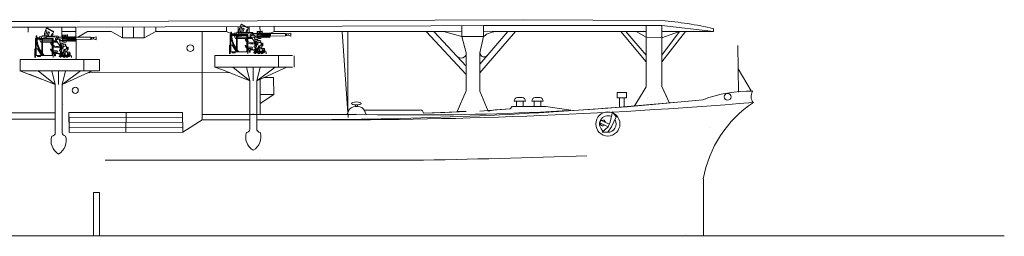
# Model space of a CAD drawing. Extents: x 280206 to 288479, y 102642 to 106970.
# Drawn here: x 283577 to 283750, y 104748 to 104786 of the extents above; entities that cross this region are included whole.
import ezdxf

# ---------------------------------------------------------------- set-up
doc = ezdxf.new("R2010")
doc.units = 0
doc.header["$MEASUREMENT"] = 0
doc.layers.add('1', color=7, linetype='Continuous', lineweight=0)

# ---------------------------------------------------------------- blocks, each defined once
blk = doc.blocks.new('pa16_2')
at = {"layer": '1', "color": 7, "linetype": 'Continuous'}
for p, q in [((-2.04, 6.97), (-2.22, 7.07)), ((-2.09, 7.55), (-2.19, 7.36)), ((-2.13, 7.47), (-0.88, 6.82)), ((-0.84, 6.9), (-2.09, 7.55)), ((-0.97, 5.71), (-4.07, 5.71)), ((-4.07, 5.71), (-4.07, 2.34)), ((-3.82, 6.16), (-3.96, 6.16)), ((-3.96, 6.16), (-3.96, 5.71)), ((-3.92, 2.68), (-3.92, 5.71)), ((-1.12, 5.56), (-3.92, 5.56)), ((-3.82, 5.71), (-3.82, 6.16)), ((-3.38, 5.82), (-3.82, 5.82)), ((-2.87, 5.96), (-3.38, 5.96)), ((-3.38, 5.96), (-3.38, 5.71)), ((-3.38, 5.56), (-3.1, 5.05)), ((-2.95, 5.49), (-3.35, 5.49)), ((-3.02, 5.96), (-3.02, 5.71)), ((-2.95, 5.56), (-2.95, 2.68)), ((-2.67, 6.13), (-2.87, 6.13)), ((-2.87, 6.13), (-2.87, 5.96)), ((-2.8, 2.68), (-2.8, 5.56)), ((-2.5, 5.25), (-2.8, 5.25)), ((-2.67, 6.09), (-2.67, 6.13)), ((-0.08, 6.09), (-2.67, 6.09)), ((-2.26, 5.82), (-2.67, 5.82)), ((-2.5, 6.09), (-2.5, 6.16)), ((-1.87, 5.28), (-2.5, 5.28)), ((-2.5, 5.28), (-2.5, 5.25)), ((-2.14, 5.9), (-2.26, 5.82)), ((-0.68, 5.96), (-2.14, 5.9)), ((-1.83, 5.25), (-1.87, 5.28)), ((-1.12, 5.25), (-1.83, 5.25)), ((-1.59, 6.74), (-1.79, 6.84)), ((-1.12, 5.71), (-1.12, 2.68)), ((-0.98, 6.51), (-1.11, 6.58)), ((-0.97, 2.34), (-0.97, 5.71)), ((-0.37, 5.25), (-0.97, 5.25)), ((-0.9, 6.79), (-0.84, 6.9)), ((-0.81, 5.12), (-0.81, 5.25)), ((0.14, 4.53), (-0.56, 5.51)), ((-0.08, 5.84), (-0.08, 6.09)), ((1.59, 5.92), (-0.08, 5.92)), ((0.25, 4.89), (0.04, 5.67)), ((0.06, 5.92), (0.06, 5.58)), ((0.06, 5.58), (0.66, 5.67)), ((0.66, 5.28), (0.06, 5.58)), ((0.14, 5.28), (1.03, 5.28)), ((0.66, 6.24), (1.55, 6.24)), ((0.66, 6.24), (0.66, 5.16)), ((0.73, 5.16), (0.73, 6.24)), ((0.94, 5.82), (0.73, 5.82)), ((0.73, 5.67), (1.55, 5.67)), ((1.59, 5.44), (0.73, 5.44)), ((0.9, 5.05), (0.9, 5.28)), ((1.4, 6.04), (0.94, 6.04)), ((0.94, 6.04), (0.94, 5.67)), ((1.32, 5.67), (1.32, 5.05)), ((1.59, 5.28), (1.32, 5.28)), ((1.4, 5.67), (1.4, 6.04)), ((1.55, 5.44), (1.55, 6.37)), ((1.59, 5.27), (1.59, 5.93)), ((1.68, 5.93), (1.68, 5.27)), ((1.77, 5.92), (1.68, 5.92)), ((1.77, 5.28), (1.68, 5.28)), ((1.77, 5.27), (1.77, 5.93)), ((1.86, 5.93), (1.86, 5.27)), ((1.95, 5.92), (1.86, 5.92)), ((1.95, 5.28), (1.86, 5.28)), ((1.95, 5.27), (1.95, 5.93)), ((2.04, 5.93), (2.04, 5.27)), ((2.13, 5.92), (2.04, 5.92)), ((2.13, 5.28), (2.04, 5.28)), ((2.13, 5.27), (2.13, 5.93)), ((2.22, 5.93), (2.22, 5.27)), ((2.31, 5.92), (2.22, 5.92)), ((2.31, 5.28), (2.22, 5.28)), ((2.31, 5.27), (2.31, 5.93)), ((2.4, 5.93), (2.4, 5.27)), ((2.49, 5.92), (2.4, 5.92)), ((2.49, 5.28), (2.4, 5.28)), ((2.49, 5.27), (2.49, 5.93)), ((2.58, 5.93), (2.58, 5.27)), ((2.67, 5.92), (2.58, 5.92)), ((2.67, 5.28), (2.58, 5.28)), ((2.67, 5.27), (2.67, 5.93)), ((2.76, 5.93), (2.76, 5.27)), ((2.85, 5.92), (2.76, 5.92)), ((2.85, 5.28), (2.76, 5.28)), ((2.85, 5.27), (2.85, 5.93)), ((2.94, 5.93), (2.94, 5.27)), ((2.94, 5.92), (3.03, 5.92)), ((3.03, 5.44), (2.94, 5.44)), ((5.68, 5.92), (3.03, 5.92)), ((3.03, 5.92), (3.03, 5.44)), ((3.03, 5.44), (5.68, 5.51)), ((6.16, 5.83), (5.68, 5.92)), ((5.68, 5.92), (5.68, 5.51)), ((5.68, 5.51), (6.16, 5.6)), ((5.84, 5.89), (5.84, 5.54)), ((6.16, 5.83), (6.59, 5.98)), ((6.16, 5.83), (6.16, 5.6)), ((6.59, 5.45), (6.16, 5.6)), ((6.59, 5.98), (6.59, 5.45)), ((-4.16, 2.34), (-4.16, 3.87)), ((-4.16, 3.87), (-4.07, 3.87)), ((-3.92, 3.87), (-3.73, 3.87)), ((-3.73, 3.87), (-3.07, 2.84)), ((-3.1, 5.05), (-2.95, 5.05)), ((-2.8, 5.05), (-1.12, 5.05)), ((-1.27, 4.86), (-1.42, 4.86)), ((-0.97, 5.05), (-0.23, 5.05)), ((-0.29, 3.52), (-0.97, 3.52)), ((-0.28, 5.12), (-0.81, 5.12)), ((0.14, 4.45), (0.14, 4.53)), ((0.2, 4.36), (0.14, 4.45)), ((0.18, 3.71), (0.18, 3.56)), ((0.18, 3.56), (0.38, 3.36)), ((0.2, 4.29), (0.2, 4.68)), ((0.25, 4.89), (0.81, 4.89)), ((0.25, 4.89), (0.25, 4.78)), ((0.81, 4.85), (0.25, 4.85)), ((0.26, 4.22), (0.26, 3.77)), ((0.26, 3.77), (0.33, 3.77)), ((0.41, 3.9), (0.33, 3.77)), ((0.33, 3.77), (0.49, 3.56)), ((0.41, 4.42), (0.41, 3.9)), ((0.58, 3.9), (0.41, 3.9)), ((0.49, 3.56), (0.58, 3.56)), ((0.51, 3.56), (0.51, 3.45)), ((0.53, 4.42), (0.53, 3.9)), ((0.59, 3.97), (0.53, 3.97)), ((0.69, 3.97), (0.58, 3.97)), ((0.58, 3.9), (0.66, 3.9)), ((0.58, 3.9), (0.58, 3.56)), ((0.66, 5.16), (0.73, 5.16)), ((0.77, 4.7), (1.19, 4.7)), ((0.81, 4.89), (0.81, 4.85)), ((0.81, 4.09), (0.81, 4.11)), ((0.81, 4.09), (0.81, 4.05)), ((1.02, 3.47), (0.83, 3.47)), ((0.83, 3.47), (0.83, 3.31)), ((1.32, 5.05), (0.9, 5.05)), ((0.94, 3.47), (0.94, 3.75)), ((1.16, 3.75), (0.94, 3.75)), ((1.05, 4.35), (1.4, 4.35)), ((1.51, 3.99), (1.16, 3.75)), ((1.16, 3.75), (1.16, 3.37)), ((1.19, 4.7), (1.19, 4.35)), ((1.19, 4.6), (1.35, 4.6)), ((1.35, 4.56), (1.19, 4.56)), ((1.51, 3.51), (1.31, 3.37)), ((1.35, 4.6), (1.35, 4.56)), ((1.4, 4.35), (1.4, 3.92)), ((1.65, 4.13), (1.4, 4.13)), ((1.51, 4.13), (1.51, 3.77)), ((1.65, 3.77), (1.51, 3.77)), ((1.51, 3.77), (1.51, 3.51)), ((1.65, 3.74), (1.65, 4.19)), ((1.65, 4.19), (1.69, 4.19)), ((1.69, 3.74), (1.65, 3.74)), ((1.69, 4.19), (1.69, 3.74)), ((-0.97, 2.68), (-4.07, 2.68)), ((-3.73, 2.51), (-3.73, 2.68)), ((-3.17, 2.51), (-3.73, 2.51)), ((-3.17, 2.68), (-3.17, 2.51)), ((-3.07, 2.84), (-3.07, 2.68)), ((-0.5, 3.25), (-0.77, 3.25)), ((-0.77, 3.25), (-0.77, 2.99)), ((-0.77, 2.99), (-0.5, 2.99)), ((-0.71, 2.99), (-0.71, 2.69)), ((-0.56, 2.99), (-0.56, 2.67)), ((-0.5, 2.99), (-0.5, 3.25)), ((0.4, 3.05), (-0.5, 3.18)), ((-0.5, 3.06), (0.38, 2.93)), ((-0.14, 3.33), (-0.14, 3.37)), ((0.73, 2.61), (0.13, 2.61)), ((0.13, 2.61), (0.13, 2.53)), ((0.13, 2.53), (0.81, 2.53)), ((0.21, 2.77), (0.41, 2.91)), ((0.58, 2.77), (0.21, 2.77)), ((0.21, 2.77), (0.21, 2.61)), ((0.26, 2.53), (0.26, 2.38)), ((0.26, 2.38), (0.37, 2.38)), ((0.33, 3.41), (0.33, 3.06)), ((0.37, 2.38), (0.37, 2.33)), ((0.51, 3.45), (0.38, 3.36)), ((0.38, 3.36), (0.46, 3.28)), ((0.46, 3.28), (0.46, 3.07)), ((0.99, 2.34), (0.47, 2.89)), ((0.55, 2.97), (0.55, 3.13)), ((0.55, 3.13), (0.59, 3.13)), ((0.55, 2.98), (0.59, 2.98)), ((0.55, 2.97), (1.15, 2.34)), ((0.59, 3.13), (0.59, 3.25)), ((0.59, 3.25), (0.76, 3.25)), ((0.59, 2.98), (0.59, 2.92)), ((0.74, 2.77), (1.56, 2.77)), ((0.76, 3.25), (0.76, 2.77)), ((0.83, 3.31), (0.86, 3.31)), ((0.86, 3.31), (0.98, 3.24)), ((0.98, 3.24), (0.87, 3.18)), ((0.98, 3.12), (0.87, 3.18)), ((1.56, 2.61), (0.89, 2.61)), ((1.56, 2.53), (0.97, 2.53)), ((0.98, 3.12), (0.98, 2.77)), ((1.31, 3.37), (1.13, 3.37)), ((1.13, 3.37), (1.13, 3.16)), ((1.16, 3.16), (1.13, 3.16)), ((1.13, 2.77), (1.13, 2.98)), ((1.13, 2.98), (1.16, 2.98)), ((1.16, 2.98), (1.16, 3.16)), ((1.56, 3.21), (1.27, 3.37)), ((1.49, 2.49), (1.41, 2.33)), ((1.49, 2.77), (1.49, 2.61)), ((1.49, 2.49), (1.56, 2.53)), ((1.49, 2.49), (1.6, 2.44)), ((1.55, 2.34), (1.6, 2.44)), ((1.56, 3.21), (1.56, 3.26)), ((1.56, 3.26), (1.97, 3.26)), ((1.56, 2.77), (1.56, 3.21)), ((1.7, 2.77), (1.56, 2.77)), ((1.56, 2.61), (1.56, 2.53)), ((1.56, 2.53), (1.63, 2.5)), ((1.93, 2.5), (1.63, 2.5)), ((1.7, 2.66), (1.66, 2.66)), ((1.66, 2.66), (1.66, 2.61)), ((1.66, 2.61), (1.75, 2.61)), ((1.67, 2.56), (1.93, 2.56)), ((1.7, 2.86), (1.7, 2.77)), ((1.97, 3.05), (1.89, 3.05)), ((1.89, 2.66), (2.29, 2.66)), ((1.93, 2.56), (1.93, 2.5)), ((1.97, 3.26), (1.97, 3.05)), ((2.29, 2.66), (2.29, 2.34)), ((2.2, 0), (-2.2, 0))]:
    blk.add_line(p, q, dxfattribs=at)
for centre, radius in [((-0.26, 5.59), 0.105), ((0.47, 4.5), 0.105), ((0.46, 2.98), 0.0918)]:
    blk.add_circle(centre, radius, dxfattribs=at)
for centre, radius, start, end in [((0.08, 6.14), 2.58, 151.6921, 179.4809), ((-0.66, 6.17), 1.81, 150.0067, 182.3331), ((-0.68, 6.18), 1.57, 149.6797, 183.2289), ((1.33, 6.18), 5.34, 190.6463, 216.6852), ((1.03, 5.99), 4.84, 185.0892, 214.5793), ((-0.84, 6.15), 1.17, 143.7459, 182.9206), ((-0.35, 6), 1.45, 149.0925, 176.2743), ((-0.47, 6.11), 0.794, 144.1363, 181.3907), ((-0.17, 6.01), 0.947, 147.7203, 175.0869), ((0.88, 5.67), 2.1, 147.5565, 155.469), ((-0.26, 5.59), 0.309, 12.2714, 193.5262), ((1.03, 5.63), 0.351, 270, 326.0665), ((1.46, 5.88), 0.376, 145.8959, 214.1041), ((1.19, 6.17), 0.087, 120.3808, 239.6192), ((1.55, 5.88), 0.376, 145.8959, 214.1041), ((1.28, 6.17), 0.087, 120.3808, 239.6192), ((1.64, 5.93), 0.045, 0, 180), ((1.64, 5.27), 0.045, 180, 0), ((1.82, 5.93), 0.045, 0, 180), ((1.82, 5.27), 0.045, 180, 0), ((2, 5.93), 0.045, 0, 180), ((2, 5.27), 0.045, 180, 0), ((2.18, 5.93), 0.045, 0, 180), ((2.18, 5.27), 0.045, 180, 0), ((2.36, 5.93), 0.045, 0, 180), ((2.36, 5.27), 0.045, 180, 0), ((2.54, 5.93), 0.045, 0, 180), ((2.54, 5.27), 0.045, 180, 0), ((2.72, 5.93), 0.045, 0, 180), ((2.72, 5.27), 0.045, 180, 0), ((2.9, 5.93), 0.045, 0, 180), ((2.9, 5.27), 0.045, 180, 0), ((-0.24, 5.34), 1.27, 201.8874, 293.4032), ((-1.37, 3.77), 0.0432, 0, 186.2311), ((-0.94, 3.77), 0.471, 180, 254.2634), ((-0.98, 3.89), 0.368, 199.2341, 271.5596), ((-0.26, 5.42), 1.15, 209.0037, 221.7365), ((-0.26, 5.42), 1.15, 231.9628, 293.722), ((-0.29, 3.37), 0.15, 0, 90), ((0.47, 4.5), 0.352, 218.029, 128.5232), ((0.66, 4.05), 0.15, 270, 0), ((0.69, 4.09), 0.12, 270, 0), ((1.05, 4.11), 0.24, 90, 180), ((1.2, 3.65), 0.111, 109.7547, 250.2453), ((1.51, 3.84), 0.0438, 86.7021, 273.2979), ((1.03, 5.99), 4.84, 217.5952, 223.0766), ((1.33, 6.18), 5.34, 219.3019, 221.0329), ((-0.63, 4.94), 1.68, 254.8409, 286.887), ((-0.63, 2.69), 0.075, 180, 0), ((1.92, 2.32), 0.343, 90, 159.1315), ((1.89, 2.86), 0.19, 88.9582, 180), ((1.7, 2.77), 0.106, 270, 337.7139), ((1.88, 2.69), 0.0939, 54.7867, 157.7134)]:
    blk.add_arc(centre, radius, start, end, dxfattribs=at)
blk.add_ellipse((1.97, 2.88), major_axis=(0, -0.164), ratio=0.335859, dxfattribs=at)

msp = doc.modelspace()

# ---------------------------------------------------------------- linework, layer by layer
at = {"layer": '1', "color": 7, "linetype": 'Continuous'}
for p, q in [((283587.12, 104786.16), (283564.59, 104786.17)), ((283665.15, 104786.46), (283587.12, 104786.16)), ((283578.08, 104785.16), (283578.08, 104784.3)), ((283584.02, 104784.41), (283586.49, 104784.41)), ((283664.32, 104785.46), (283586.63, 104785.16)), ((283588.49, 104784.41), (283592.66, 104784.41)), ((283592.66, 104784.41), (283594.66, 104783.28)), ((283594.66, 104785.19), (283594.66, 104783.28)), ((283596.63, 104785.2), (283596.63, 104783.28)), ((283598.46, 104783.28), (283598.46, 104785.21)), ((283598.46, 104783.28), (283600.53, 104784.41)), ((283600.53, 104784.41), (283600.53, 104785.21)), ((283612.93, 104784.41), (283600.53, 104784.41)), ((283612.93, 104784.41), (283612.93, 104785.26)), ((283613.82, 104783.96), (283612.93, 104784.41)), ((283614.98, 104785.27), (283614.98, 104783.49)), ((283616.95, 104785.28), (283616.95, 104784.32)), ((283618.88, 104784.38), (283618.78, 104785.29)), ((283620.58, 104784.07), (283621.31, 104784.41)), ((283621.31, 104784.41), (283621.31, 104785.29)), ((283651.07, 104784.41), (283621.31, 104784.41)), ((283648.02, 104784.41), (283655.06, 104776.83)), ((283655.06, 104778.3), (283649.38, 104784.41)), ((283654.26, 104783.51), (283651.07, 104784.41)), ((283654.26, 104785.42), (283654.26, 104783.51)), ((283663.67, 104784.41), (283657.46, 104777.14)), ((283657.46, 104778.67), (283662.36, 104784.41)), ((283658.06, 104783.51), (283658.06, 104785.44)), ((283660.59, 104784.41), (283670.52, 104784.41)), ((283594.66, 104783.28), (283598.46, 104783.28)), ((283616.61, 104783.4), (283618.78, 104783.36)), ((283654.26, 104783.51), (283658.06, 104783.51)), ((283654.26, 104783.51), (283655.06, 104780.66)), ((283658.06, 104783.51), (283657.46, 104780.66)), ((283655.06, 104780.66), (283655.06, 104773.95)), ((283657.46, 104780.66), (283657.46, 104773.89)), ((283576.72, 104779.49), (283590.34, 104779.49)), ((283576.72, 104777.48), (283576.72, 104779.49)), ((283610.9, 104780.15), (283624.52, 104780.15)), ((283610.9, 104778.14), (283610.9, 104780.15)), ((283590.34, 104777.48), (283576.72, 104777.48)), ((283582.85, 104775.08), (283579.86, 104777.48)), ((283582.85, 104775.08), (283582.25, 104777.48)), ((283583.45, 104775.08), (283583.45, 104777.48)), ((283584.05, 104775.08), (283587.28, 104777.48)), ((283584.05, 104775.08), (283584.65, 104777.48)), ((283584.05, 104775.08), (283589.37, 104777.48)), ((283624.52, 104778.14), (283610.9, 104778.14)), ((283617.04, 104775.75), (283612.44, 104777.59)), ((283617.04, 104775.75), (283614.04, 104778.14)), ((283617.04, 104775.75), (283616.44, 104778.14)), ((283617.64, 104775.75), (283617.64, 104778.14)), ((283618.24, 104775.75), (283618.84, 104778.14)), ((283618.24, 104775.75), (283623.55, 104778.14)), ((283618.24, 104775.75), (283621.47, 104778.14)), ((283582.85, 104775.08), (283578.26, 104776.93)), ((283617.04, 104767.29), (283617.04, 104775.75)), ((283618.24, 104775.75), (283618.24, 104767.29)), ((283582.85, 104766.63), (283582.85, 104775.08)), ((283584.05, 104775.08), (283584.05, 104766.63)), ((283681.58, 104773.66), (283683.18, 104773.66)), ((283681.58, 104772.72), (283681.58, 104773.66)), ((283683.18, 104773.66), (283683.18, 104772.72)), ((283663.46, 104772.18), (283665.46, 104772.18)), ((283663.46, 104772.18), (283663.46, 104772.18)), ((283663.86, 104772.18), (283663.86, 104771.23)), ((283664.86, 104772.78), (283664.06, 104772.78)), ((283665.06, 104772.18), (283665.06, 104771.23)), ((283665.46, 104772.18), (283665.46, 104772.18)), ((283666.56, 104772.18), (283668.56, 104772.18)), ((283666.56, 104772.18), (283666.56, 104772.18)), ((283666.96, 104772.18), (283666.96, 104771.23)), ((283667.96, 104772.78), (283667.16, 104772.78)), ((283668.16, 104772.18), (283668.16, 104771.23)), ((283668.56, 104772.18), (283668.56, 104772.18)), ((283683.18, 104772.72), (283681.58, 104772.72)), ((283681.98, 104772.72), (283681.99, 104771.19)), ((283682.79, 104771.26), (283682.78, 104772.72)), ((283634.34, 104770.38), (283634.08, 104769.75)), ((283635.57, 104771.52), (283635.57, 104771.25)), ((283635.63, 104771.25), (283635.93, 104771.25)), ((283635.97, 104771.52), (283635.97, 104771.25)), ((283646.96, 104770.61), (283637.11, 104770.61)), ((283637.21, 104770.42), (283637.49, 104769.79)), ((283662.75, 104770.81), (283663.11, 104771.23)), ((283663.18, 104771.23), (283669.08, 104771.23)), ((283559.45, 104769.03), (283579.28, 104769.03))]:
    msp.add_line(p, q, dxfattribs=at)
at = {"layer": '1', "color": 7}
for p, q in [((283665.15, 104786.46), (283665.15, 104786.46)), ((283665.15, 104786.46), (283689.39, 104786.31)), ((283586.5, 104785.14), (283566.33, 104785.12)), ((283584, 104783.92), (283584, 104785.17)), ((283584, 104784.41), (283584, 104783.42)), ((283586.5, 104783.43), (283586.5, 104785.14)), ((283586.51, 104783.98), (283586.51, 104783.99)), ((283588.5, 104784.37), (283586.82, 104783.38)), ((283608.68, 104768.9), (283608.68, 104784.41)), ((283631.95, 104784.41), (283648.02, 104784.41)), ((283649.38, 104784.41), (283654.26, 104784.47)), ((283658.06, 104785.44), (283689.39, 104785.44)), ((283658.06, 104784.48), (283662.36, 104784.41)), ((283663.67, 104784.41), (283683.08, 104784.42)), ((283686.67, 104779.04), (283682.22, 104784.42)), ((283683.08, 104784.42), (283686.67, 104780.26)), ((283683.08, 104784.42), (283686.67, 104784.41)), ((283686.67, 104783.37), (283684.88, 104784.42)), ((283686.67, 104774.75), (283686.67, 104785.44)), ((283686.67, 104780.26), (283686.67, 104784.41)), ((283686.67, 104784.41), (283686.67, 104784.41)), ((283686.67, 104782.34), (283686.67, 104784.41)), ((283686.67, 104783.37), (283686.67, 104784.41)), ((283686.67, 104784.41), (283686.67, 104783.37)), ((283686.67, 104783.37), (283686.67, 104784.41)), ((283689.39, 104784.41), (283689.39, 104785.44)), ((283689.39, 104774.75), (283689.39, 104784.41)), ((283692.48, 104784.41), (283689.39, 104780.26)), ((283692.48, 104784.41), (283689.39, 104783.28)), ((283689.39, 104784.41), (283698.5, 104784.41)), ((283689.39, 104779.04), (283693.54, 104784.41)), ((283697.75, 104784.08), (283697.75, 104784.08)), ((283698.5, 104784.41), (283698.47, 104784.89)), ((283586.51, 104783.02), (283586.51, 104779.52)), ((283614.98, 104783.49), (283616.95, 104783.36)), ((283689.39, 104783.28), (283686.67, 104783.37)), ((283686.67, 104782.34), (283686.67, 104782.34)), ((283689.39, 104783.28), (283689.39, 104783.28)), ((283702.75, 104781.91), (283702.87, 104773.74)), ((283586.37, 104779.73), (283586.37, 104779.73)), ((283587.87, 104779.56), (283587.87, 104777.55)), ((283589.01, 104779.86), (283589.01, 104779.86)), ((283590.66, 104779.48), (283590.34, 104779.49)), ((283590.66, 104777.5), (283590.66, 104779.48)), ((283622.05, 104780.22), (283622.05, 104778.21)), ((283624.85, 104778.16), (283624.85, 104780.14)), ((283686.67, 104780.26), (283686.67, 104777.81)), ((283686.67, 104777.81), (283686.67, 104779.04)), ((283580.47, 104776.04), (283576.63, 104777.51)), ((283588.65, 104777.15), (283613.49, 104777.17)), ((283590.66, 104777.5), (283590.34, 104777.48)), ((283612.44, 104777.59), (283610.9, 104778.14)), ((283702.81, 104777.83), (283705.07, 104773.99)), ((283618.84, 104773.31), (283618.84, 104776.02)), ((283621.21, 104776.31), (283619.49, 104776.31)), ((283621.21, 104776.31), (283621.25, 104773.35)), ((283619.12, 104774.55), (283619.12, 104774.55)), ((283653.44, 104770.32), (283655.06, 104773.95)), ((283657.46, 104773.89), (283657.46, 104773.89)), ((283657.46, 104773.89), (283657.46, 104773.89)), ((283658.92, 104770.43), (283657.46, 104773.89)), ((283685.32, 104772.48), (283686.67, 104774.67)), ((283689.39, 104774.75), (283690.22, 104772.99)), ((283689.39, 104774.75), (283690.76, 104771.83)), ((283618.84, 104773.31), (283621.25, 104773.35)), ((283621.25, 104773.35), (283618.84, 104771.73)), ((283618.84, 104773.31), (283618.84, 104769.8)), ((283679.92, 104770.94), (283692.15, 104771.97)), ((283685.32, 104772.48), (283684.59, 104771.34)), ((283686.88, 104772.64), (283686.88, 104772.64)), ((283690.22, 104772.99), (283690.22, 104772.99)), ((283692.15, 104771.97), (283692.15, 104771.97)), ((283697.13, 104772.45), (283697.13, 104772.45)), ((283554.09, 104770.13), (283579.28, 104770.13)), ((283579.28, 104770.13), (283582.85, 104770.13)), ((283584.33, 104771.5), (283584.33, 104771.5)), ((283585.27, 104770.19), (283585.28, 104766.68)), ((283585.28, 104768.43), (283585.27, 104770.19)), ((283585.27, 104770.19), (283585.28, 104768.43)), ((283585.27, 104770.19), (283595.34, 104770.19)), ((283595.27, 104766.7), (283595.34, 104770.19)), ((283605.24, 104770.2), (283595.34, 104770.19)), ((283605.24, 104770.2), (283605.25, 104766.72)), ((283655.06, 104770.32), (283647.53, 104770.04)), ((283647.53, 104770.04), (283651.3, 104770.18)), ((283651.3, 104770.18), (283655.06, 104770.32)), ((283655.06, 104770.32), (283653.44, 104770.32)), ((283657.46, 104770.43), (283662.75, 104770.81)), ((283660.11, 104770.62), (283658.92, 104770.43)), ((283662.75, 104770.81), (283660.11, 104770.62)), ((283680.71, 104770.28), (283680.31, 104768.49)), ((283681.37, 104769.41), (283680.71, 104770.28)), ((283579.28, 104769.03), (283580.33, 104769.03)), ((283580.33, 104769.03), (283582.85, 104769.03)), ((283585.28, 104769.31), (283605.25, 104769.35)), ((283585.28, 104768.43), (283585.28, 104769.31)), ((283605.25, 104768.46), (283585.28, 104768.43)), ((283608.68, 104768.9), (283605.25, 104766.72)), ((283621.03, 104769.8), (283608.68, 104769.8)), ((283608.68, 104769.8), (283617.64, 104769.8)), ((283616.99, 104768.9), (283608.68, 104768.9)), ((283617.64, 104769.8), (283617.64, 104769.92)), ((283617.64, 104769.92), (283617.64, 104769.92)), ((283618.84, 104768.9), (283618.24, 104768.9)), ((283624.52, 104768.9), (283618.84, 104768.9)), ((283623.94, 104769.8), (283621.03, 104769.8)), ((283635.74, 104769.8), (283623.94, 104769.8)), ((283678.82, 104768.79), (283680.17, 104768.13)), ((283680.03, 104767.76), (283680.31, 104768.49)), ((283680.54, 104767.63), (283681.37, 104769.41)), ((283681.37, 104769.41), (283680.54, 104767.63)), ((283605.29, 104767.59), (283585.28, 104767.54)), ((283585.28, 104766.68), (283605.25, 104766.72)), ((283595.27, 104766.7), (283595.27, 104766.7)), ((283595.27, 104766.7), (283595.27, 104766.7)), ((283595.27, 104766.7), (283595.27, 104766.7)), ((283595.27, 104766.7), (283595.27, 104766.7)), ((283595.27, 104766.7), (283595.27, 104766.7)), ((283595.27, 104766.7), (283595.27, 104766.7)), ((283595.27, 104766.7), (283595.27, 104766.7)), ((283679.95, 104767.66), (283678.53, 104768.34)), ((283679.95, 104767.66), (283678.94, 104766.71)), ((283678.94, 104766.71), (283679.55, 104766.71)), ((283679.92, 104766.71), (283679.18, 104766.71)), ((283679.92, 104768.16), (283679.92, 104768.16)), ((283680.54, 104767.63), (283679.92, 104766.71)), ((283679.92, 104766.71), (283680.54, 104767.63)), ((283679.95, 104767.66), (283680.03, 104767.76)), ((283697.71, 104767.61), (283697.71, 104767.61)), ((283645.6, 104761.79), (283591.61, 104761.79)), ((283618.78, 104762.05), (283618.78, 104762.05)), ((283696.69, 104758.51), (283696.7, 104748.44)), ((283589.61, 104756.12), (283589.61, 104748.56)), ((283589.61, 104756.12), (283590.61, 104756.12)), ((283590.61, 104748.56), (283590.61, 104756.12)), ((283749.55, 104748.51), (283049.09, 104748.51)), ((283693.53, 104748.76), (283693.53, 104748.76)), ((283693.53, 104748.76), (283693.53, 104748.76))]:
    msp.add_line(p, q, dxfattribs=at)
at = {"layer": '1', "color": 188, "linetype": 'Continuous', "lineweight": 15}
msp.add_line((283634.28, 104769.27), (283633.26, 104784.33), dxfattribs=at)
at = {"layer": '1', "color": 7, "linetype": 'Continuous', "lineweight": 15}
for p, q in [((283634.27, 104769.85), (283634.27, 104784.32)), ((283669.03, 104771.22), (283673.41, 104770.6))]:
    msp.add_line(p, q, dxfattribs=at)
at = {"layer": '1', "color": 7}
msp.add_lwpolyline([(283689.39, 104785.44), (283698.5, 104784.41)], dxfattribs=at)
for centre, radius in [((283606.59, 104781.46), 0.595), ((283586.37, 104774.08), 0.547), ((283700.95, 104772.93), 0.603), ((283679.92, 104768.16), 2.12)]:
    msp.add_circle(centre, radius, dxfattribs=at)
for centre, radius, start, end in [((283684.48, 104725.38), 61.13, 76.7661, 85.3917), ((283704.73, 104750.83), 23.07, 88.4202, 110.6101), ((283706.76, 104772.96), 1.68, 148.4003, 217.5967), ((283631.22, 105672.91), 904.03, 269.65576, 274.71251), ((283646.05, 105248.15), 478.41, 268.7528, 276.0663), ((283625.79, 105487.8), 718.9, 269.89897, 274.31824), ((283679.92, 104768.16), 1.45, 65.0195, 238.6238), ((283679.02, 104768.34), 0.486, 114.6591, 308.8176), ((283679.05, 104768.41), 0.442, 5.7835, 122.1883), ((283679.92, 104768.16), 1.45, 267.3167, 29.3895), ((283616.44, 104767.29), 0.6, 269.9323, 356.5501), ((283618.85, 104767.3), 0.61, 180.9071, 269.093), ((283582.29, 104766.6), 0.569, 266.7686, 3.2313), ((283584.88, 104766.86), 0.859, 195.4028, 254.5973), ((283616.37, 106551), 1789.45, 270.93612, 271.91736)]:
    msp.add_arc(centre, radius, start, end, dxfattribs=at)
at = {"layer": '1', "color": 7, "linetype": 'Continuous'}
for centre, radius, start, end in [((283660.59, 104780.41), 4, 90, 129.1405), ((283654.13, 104780.66), 0.928, 222.899, 0), ((283658.2, 104780.66), 0.733, 180, 319.531), ((283664.06, 104772.18), 0.6, 90, 180), ((283664.86, 104772.18), 0.6, 0, 90), ((283667.16, 104772.18), 0.6, 90, 180), ((283667.96, 104772.18), 0.6, 0, 90), ((283635.63, 104769.85), 1.4, 90, 157.751), ((283635.93, 104769.85), 1.4, 23.877, 90), ((283646.96, 104770.04), 0.573, 359.9999, 90), ((283619.02, 104765.87), 2.71, 162.2455, 239.3886), ((283616.26, 104765.87), 2.71, 300.6114, 17.7545), ((283584.83, 104765.21), 2.71, 162.2455, 239.3886), ((283582.08, 104765.21), 2.71, 300.6114, 17.7545)]:
    msp.add_arc(centre, radius, start, end, dxfattribs=at)
at = {"layer": '1', "color": 7, "linetype": 'Continuous', "lineweight": 15}
msp.add_arc((283716.58, 104755.07), 20.19, 123.326, 170.1852, dxfattribs=at)
at = {"layer": '1', "color": 7, "linetype": 'Continuous'}
msp.add_ellipse((283635.76, 104771.77), major_axis=(0.855, 0), ratio=0.293559, dxfattribs=at)

# ---------------------------------------------------------------- block references
at = {"layer": '1', "color": 7}
for p in [(283617.64, 104778.14), (283583.45, 104777.48)]:
    msp.add_blockref('pa16_2', p, dxfattribs=at)

doc.saveas('drawing.dxf')
